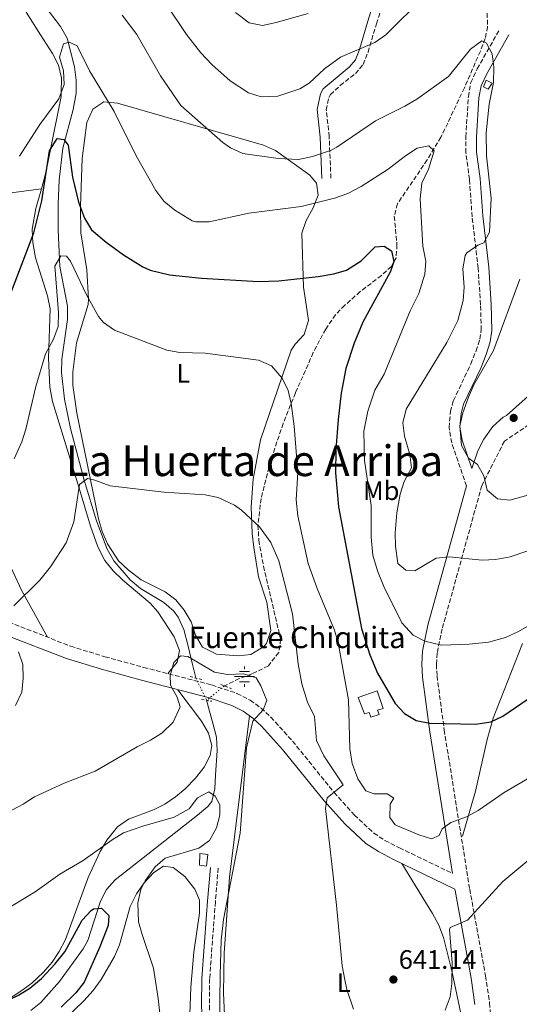
# Model space of a CAD drawing. Units: metres. Extents: x 620890 to 624342, y 4741060 to 4743434.
# Drawn here: x 623186 to 623373, y 4742068 to 4742437 of the extents above; entities that cross this region are included whole.
import ezdxf
from ezdxf.enums import TextEntityAlignment as Align

# ---------------------------------------------------------------- set-up
doc = ezdxf.new("R2010")
doc.units = ezdxf.units.M
doc.header["$MEASUREMENT"] = 0
for name, pattern in [('DGN Style 2', [1.7399219301090239, 1.043953158065414, -0.6959687720436097]), ('DGN Style 3', [2.435890702152634, 1.739921930109024, -0.6959687720436097]), ('DGN Style 5', [1.217945351076317, 0.5219765790327072, -0.6959687720436097])]:
    doc.linetypes.add(name, pattern=pattern)
for name, color, linetype, lineweight in [('Acequia sin especificar', 4, 'Continuous', 0), ('Camino', 7, 'DGN Style 3', 0), ('Caseta-cabaña', 1, 'Continuous', 0), ('Cauce lineal', 142, 'Continuous', 13), ('Cauce lineal no visto', 142, 'DGN Style 5', 0), ('Cota de punto acotado terreno', 7, 'Continuous', 0), ('Curva de nivel directora', 30, 'Continuous', 30), ('Curva de nivel intermedia', 30, 'Continuous', 0), ('Depósito de agua a nivel', 4, 'Continuous', 0), ('Etiqueta de uso rústico', 92, 'Continuous', 0), ('Fuente-manantial-naciente', 7, 'Continuous', 0), ('Línea de cambio de uso (parcela vista)', 92, 'Continuous', 0), ('Margen derecho', 7, 'Continuous', 0), ('Pontón-alcantarilla (pasos de agua)', 1, 'DGN Style 2', 0), ('Punto acotado terreno (símbolo)', 7, 'Continuous', 0), ('Texto de Fuente', 4, 'Continuous', 0), ('Texto de rotulación de espacio menor sin especificar', 7, 'Continuous', 0), ('Vaguada', 142, 'DGN Style 3', 13), ('Vaguada no vista', 142, 'DGN Style 5', 0)]:
    doc.layers.add(name, color=color, linetype=linetype, lineweight=lineweight)
doc.styles.add('Style-Arial', font='arial.ttf')

# ---------------------------------------------------------------- blocks, each defined once
blk = doc.blocks.new('5NACIE')
at = {"layer": 'Acequia sin especificar', "color": 4, "linetype": 'Continuous', "lineweight": 0, "flags": 128}
for points in [[(0, 0.2812), (0, 0.375)], [(-0.375, 0), (0.375, 0)], [(-0.1875, 0.1875), (0.1875, 0.1875)], [(-0.1875, -0.1875), (0.1875, -0.1875)], [(0, -0.2812), (0, -0.375)]]:
    blk.add_lwpolyline(points, dxfattribs=at)
blk = doc.blocks.new('5PATER')
at = {"layer": 'Punto acotado terreno (símbolo)', "linetype": 'Continuous', "lineweight": 0}
h = blk.add_hatch(color=51, dxfattribs=at)
edge = h.paths.add_edge_path()
edge.add_ellipse((0, 0), major_axis=(-0.1095731443231308, -0.1110710700762829), ratio=0.9994222409660317, start_angle=0, end_angle=360)

msp = doc.modelspace()

# ---------------------------------------------------------------- linework, layer by layer
at = {"layer": 'Camino', "color": 7, "linetype": 'DGN Style 3', "lineweight": 0}
for points in [[(623302.6900000008, 4742377.41, 657.5899999999967), (623302.0399999982, 4742392.910000001, 661.029999999999), (623300.9600000007, 4742402.930000002, 663.2599999999949), (623301.9699999989, 4742407.740000002, 663.8300000000017), (623302.4800000007, 4742408.66, 663.8500000000058), (623306.1700000009, 4742412.050000001, 663.8500000000058), (623311.8399999995, 4742416.51, 663.8500000000058), (623314.7800000008, 4742419.930000001, 663.8500000000058), (623316.5699999991, 4742424.500000001, 664.320000000007), (623319.7099999995, 4742435.16, 666.6699999999983), (623326.8399999996, 4742457.960000002, 670.4199999999984), (623331.1600000003, 4742469.540000002, 672.929999999993), (623333.079999998, 4742479.41, 674.1300000000048), (623334.4300000003, 4742484.170000001, 674.6199999999955), (623355.0900000001, 4742516.440000001, 677.9400000000023), (623356.980000001, 4742521.010000002, 678.330000000002), (623358.8099999973, 4742528.340000001, 678.8800000000048), (623361.8400000003, 4742537.84, 680.25), (623363.9300000002, 4742542.330000001, 680.7400000000052), (623369.469999999, 4742551.2, 681.070000000007)], [(623353.4299999994, 4742262.140000002, 664.5800000000017), (623347.9100000006, 4742278.240000002, 664.1600000000036), (623346.9200000005, 4742283.99, 663.8300000000017), (623347.4400000013, 4742289.960000001, 663.8899999999995), (623348.5399999988, 4742294.12, 663.8500000000058), (623355.1000000013, 4742307.830000001, 662.9299999999931), (623357.0199999991, 4742312.720000002, 662.8899999999996), (623358.4699999974, 4742317.070000002, 663.0200000000042), (623358.9699999981, 4742320.529999999, 662.9100000000037), (623358.6999999976, 4742330.010000001, 661.5399999999936), (623357.8099999981, 4742343.67, 660.0500000000029), (623355.5500000005, 4742362.900000001, 659.4700000000012), (623354.5599999982, 4742376.869999999, 659.4600000000065), (623353.2199999993, 4742386.880000001, 658.529999999999), (623353.1900000002, 4742392.870000001, 658.5200000000042), (623354.1499999991, 4742407.869999999, 658.5200000000042), (623355.0499999998, 4742413.130000001, 658.5200000000042), (623357.4599999995, 4742418.27, 658.9600000000064), (623365.780000001, 4742432.960000001, 661.3399999999967)], [(623380.9099999988, 4742287.870000001, 667.6699999999984), (623367.6400000006, 4742278.939999999, 668), (623359.1900000017, 4742262.300000001, 664.8500000000057), (623344.339999999, 4742208.66, 656.3000000000029), (623342.4799999992, 4742199.560000001, 654.6100000000009), (623342.1799999997, 4742195.340000001, 653.7299999999959), (623342.4099999999, 4742190.990000002, 652.9499999999972), (623345.100000001, 4742170.840000002, 650.0200000000041), (623354.6299999974, 4742111.190000001, 642.5399999999936), (623360.6000000021, 4742078.75, 638.0800000000017), (623362.0799999973, 4742068.630000001, 637.1699999999983), (623362.9800000002, 4742058.310000001, 636.4400000000024)], [(623182.0699999991, 4742211.130000001, 639.4199999999984), (623205.2399999968, 4742202.160000001, 636.6399999999995), (623218.0899999992, 4742198.2, 635.3600000000007), (623232.5399999997, 4742194.230000001, 634.479999999996), (623258.0699999998, 4742187.650000002, 634.4100000000036), (623267.5200000001, 4742184.490000002, 634.4100000000036), (623272.4100000008, 4742181.95, 634.4100000000036), (623276.519999999, 4742178.990000002, 634.479999999996), (623280.1999999981, 4742175.62, 634.7100000000065), (623288.3000000007, 4742166.65, 635.9700000000013), (623303.8399999996, 4742147.41, 639.5599999999978), (623311.4499999982, 4742138.95, 641.0200000000041), (623318.7600000016, 4742132.190000001, 642.2100000000064), (623322.899999999, 4742129.45, 642.7599999999949), (623328.3099999982, 4742126.680000001, 643.2299999999959), (623332.8000000009, 4742124.500000002, 643.2599999999948), (623348.1599999988, 4742117.100000001, 642.2400000000054)], [(623260.4699999982, 4742119.07, 632.2400000000054), (623259.44, 4742106.500000002, 633.4299999999931), (623259.0399999977, 4742101.52, 633.5000000000001), (623257.2800000008, 4742077.59, 632.4900000000054), (623257.1700000013, 4742067.590000002, 632.3000000000029), (623257.9899999973, 4742051.260000002, 632.2599999999949), (623259.6299999978, 4742041.430000001, 632.6600000000036), (623261.2999999997, 4742035.17, 632.9199999999986), (623264.6999999994, 4742025.790000002, 633.3000000000029), (623269.5000000005, 4742015.940000001, 633.4799999999958), (623272.1499999971, 4742011.689999999, 633.3399999999964), (623275.4400000017, 4742007.91, 633.179999999993), (623283.1999999977, 4742001.609999999, 632.9600000000065), (623293.5699999989, 4741994.960000002, 632.8699999999955), (623299.1799999992, 4741990.769999999, 632.5099999999948), (623303.7899999982, 4741986.58, 632.1900000000024), (623319.1700000007, 4741970.210000002, 631.1100000000006), (623326.6599999988, 4741963.62, 630.3600000000006), (623332.7800000008, 4741960.33, 629.7899999999937), (623351.1700000018, 4741952.770000001, 626.8800000000045)]]:
    msp.add_polyline3d(points, dxfattribs=at)
at = {"layer": 'Caseta-cabaña', "color": 1, "linetype": 'Continuous', "lineweight": 0, "flags": 128}
for points, elevation in [([(623363.0899999999, 4742412.880000001), (623361.5999999996, 4742410.67), (623359.8099999996, 4742411.52), (623360.7800000003, 4742414.07), (623363.0899999999, 4742412.880000001)], 661.029999999999), ([(623256.5800000001, 4742124.16), (623256.0499999998, 4742119.83), (623253.4800000006, 4742120.17), (623253.6100000005, 4742124.550000001), (623256.5800000001, 4742124.16)], 632.679999999993)]:
    msp.add_lwpolyline(points, close=True, dxfattribs=dict(at, elevation=elevation))
for points, elevation in [([(623361.5999999996, 4742410.67), (623359.8099999996, 4742411.52), (623360.7800000003, 4742414.07), (623363.0899999999, 4742412.880000001), (623361.5999999996, 4742410.67)], 661.029999999999), ([(623256.0499999998, 4742119.83), (623253.4800000006, 4742120.17), (623253.6100000005, 4742124.550000001), (623256.5800000001, 4742124.16), (623256.0499999998, 4742119.83)], 632.679999999993)]:
    msp.add_lwpolyline(points, dxfattribs=dict(at, elevation=elevation))
at = {"layer": 'Cauce lineal', "color": 142, "linetype": 'Continuous', "lineweight": 13}
for points in [[(623252.0999999996, 4742190.25, 632.3699999999953), (623250.8300000001, 4742195.310000001, 632.3699999999953), (623249.29, 4742202.119999999, 634.8699999999953), (623247.5599999996, 4742208.390000001, 635.2200000000012), (623245.5099999999, 4742213.07, 635.5), (623243.9199999999, 4742215.32, 635.6900000000023), (623240.1600000003, 4742218.550000001, 636.029999999999), (623231.4000000004, 4742223.75, 636.7200000000012), (623227.5800000001, 4742226.949999999, 637.0599999999977), (623221.4199999999, 4742234.140000001, 637.679999999993), (623218.9400000004, 4742238.480000001, 638), (623214.9199999999, 4742249.07, 638.1999999999971), (623210.2800000003, 4742264.300000001, 638.6000000000058), (623205.1299999999, 4742283.59, 639.8800000000047), (623202.9900000002, 4742294.689999999, 640.8500000000058), (623201.8600000005, 4742304.619999999, 641.7599999999948), (623201.8899999997, 4742309.58, 642.2599999999948), (623204.0300000003, 4742324.449999999, 643.8099999999977), (623204.0700000003, 4742329.4, 644.2700000000041), (623201.2199999997, 4742344.32, 645.2100000000064), (623200.54, 4742357.869999999, 646.179999999993), (623200.5199999996, 4742367.84, 647.0800000000017), (623200.9800000006, 4742376.600000001, 648.2100000000064), (623202.2699999996, 4742388.619999999, 649.8500000000058), (623206.2199999997, 4742403.08, 651.570000000007), (623207.2999999998, 4742409.130000001, 652.2100000000064), (623207.3300000001, 4742414.039999999, 652.6699999999983), (623206.7100000001, 4742419.01, 653.0899999999965), (623203.8899999997, 4742429.77, 654.0599999999977), (623201.4299999997, 4742434.15, 654.570000000007), (623195.2800000003, 4742442.180000001, 655.6499999999943)], [(623190.2800000003, 4742065.74, 622.5099999999948), (623194.1399999997, 4742068.800000001, 622.6600000000036), (623201.0800000001, 4742076.680000001, 623.1300000000047), (623209.9199999999, 4742088.800000001, 623.9100000000036), (623211.6200000001, 4742091.99, 624.1499999999943), (623216.4600000001, 4742106.640000001, 625.3399999999965), (623218.6500000004, 4742111.050000001, 625.7400000000052), (623221.8700000001, 4742114.699999999, 626.1000000000058), (623252.7800000003, 4742138.91, 628.3399999999965), (623256.6399999997, 4742142.17, 628.6100000000006), (623258.0800000001, 4742144, 628.9600000000064), (623259.25, 4742148.779999999, 630.4199999999983), (623259.4299999997, 4742153.92, 631.429999999993), (623260.0800000001, 4742163.060000001, 631.7700000000041), (623259.8799999999, 4742168.109999999, 631.9199999999983), (623258.6500000004, 4742172.9, 632.0500000000029), (623256.1500000004, 4742181.91, 632.2700000000041)]]:
    msp.add_polyline3d(points, dxfattribs=at)
at = {"layer": 'Cauce lineal no visto', "color": 142, "linetype": 'DGN Style 5', "lineweight": 0, "extrusion": (0.00471132382029972, -0.009701837198493274, 0.9999418371999614), "elevation": -42439.28208541016, "flags": 128}
msp.add_lwpolyline([(623242.2028403092, 4742001.688229993), (623246.253266512, 4741993.347837462)], dxfattribs=at)
at = {"layer": 'Curva de nivel directora', "color": 30, "linetype": 'Continuous', "lineweight": 30, "flags": 128}
for points, elevation in [([(623177.3199999996, 4742320.240000002), (623191.4900000005, 4742356.930000002), (623194.4199999986, 4742368.890000002), (623197.3600000001, 4742387.600000001), (623200.23, 4742392.280000002), (623202.7000000001, 4742391.810000001), (623204.2699999991, 4742389.770000001), (623205.9400000009, 4742377.720000001), (623208.1299999993, 4742368.350000001), (623210.4600000004, 4742362.340000001), (623213.1000000002, 4742358.060000001), (623218.4899999994, 4742353.370000001), (623225.0099999993, 4742348.680000002), (623232.2600000004, 4742344.15), (623235.0599999987, 4742342.91), (623242.229999999, 4742341.170000001), (623254.1799999984, 4742339.880000002), (623275.54, 4742338.680000001), (623283.2000000001, 4742338.9), (623297.9599999988, 4742340.61), (623303.7199999989, 4742341.550000001), (623308.5200000001, 4742342.91), (623314.0700000002, 4742346.470000001), (623319.1999999997, 4742351.609999999), (623322.6799999999, 4742351.9), (623325.389999999, 4742350.120000001), (623326.2400000006, 4742346.220000001), (623325.0000000001, 4742342.430000001), (623314.6699999992, 4742323.480000002), (623311.35, 4742315.640000001), (623308.2699999998, 4742306.130000004), (623306.4799999995, 4742296.900000001), (623305.4199999999, 4742286.960000001), (623304.5199999991, 4742275.780000002), (623304.3499999993, 4742267.11), (623305.5000000005, 4742254.360000002), (623314.1500000005, 4742208.720000001), (623317.2699999987, 4742198.900000002), (623320.0999999985, 4742192.050000001), (623326.7100000001, 4742180.689999999), (623330.2799999996, 4742176.940000001), (623334.5699999989, 4742174.380000002), (623339.7199999989, 4742173.4), (623356.999999999, 4742172.970000002), (623362.5199999998, 4742173.789999999), (623367.0199999993, 4742175.960000002), (623376.4999999986, 4742182.490000002)], 650.0000000000001), ([(623167.7199999993, 4742062.930000002), (623185.6900000002, 4742071.520000001), (623189.9199999992, 4742074.180000001), (623194.3400000003, 4742077.790000001), (623199.4700000001, 4742083.24), (623203.1099999989, 4742087.789999999), (623209.5700000009, 4742099.53), (623212.9199999992, 4742103.220000001), (623213.7599999995, 4742103.859999999), (623216.8199999996, 4742104.119999999), (623219.5599999998, 4742101.36), (623219.3499999997, 4742097.550000002), (623216.2099999995, 4742089.630000001), (623210.2699999983, 4742076.330000001), (623207.1999999994, 4742072.380000002), (623201.7199999987, 4742067.03)], 625.0000000000001)]:
    msp.add_lwpolyline(points, dxfattribs=dict(at, elevation=elevation))
at = {"layer": 'Curva de nivel intermedia', "color": 30, "linetype": 'Continuous', "lineweight": 0, "flags": 128}
for points, elevation in [([(623241.2500000001, 4742442.159999999), (623248.6200000017, 4742431.099999999), (623253.9800000016, 4742424.329999999), (623258.070000002, 4742419.98), (623264.9500000019, 4742413.84), (623271.7699999993, 4742409.310000001), (623276.5900000005, 4742407.819999999), (623282.7700000008, 4742408.07), (623291.0099999997, 4742410.770000001), (623294.5599999991, 4742412.9), (623300.240000001, 4742418.24), (623306.2200000001, 4742422.689999999), (623319.1500000006, 4742428.130000001), (623323.2200000009, 4742431.039999999), (623337.5400000017, 4742445.409999998)], 665), ([(623266.9000000011, 4742439.380000001), (623272.1100000013, 4742435.560000001), (623277.0199999998, 4742434.529999998), (623282.1800000007, 4742435.609999999), (623294.2100000004, 4742438.989999999)], 670.0000000000001), ([(623224.5399999998, 4742438.350000001), (623230.0700000019, 4742431.159999999), (623238.8700000019, 4742415.720000001), (623246.4700000016, 4742404.619999999), (623262.280000001, 4742390.66), (623265.1100000006, 4742388.67), (623269.6600000014, 4742386.539999999), (623282.99, 4742384.699999999), (623290.5500000014, 4742384.33), (623295.8300000011, 4742385.42), (623302.4900000019, 4742387.689999999), (623304.8900000001, 4742388.939999999), (623319.3800000009, 4742398.869999998), (623330.4000000004, 4742404.319999999), (623334.8100000003, 4742406.949999998), (623346.7599999995, 4742415.42), (623354.9600000004, 4742425.619999998), (623359.1900000017, 4742428.720000001), (623360.9400000018, 4742427.850000001), (623363.0499999997, 4742423.939999999), (623363.7000000001, 4742418.98), (623363.5200000012, 4742413.159999999), (623361.9499999998, 4742405.06), (623360.8300000001, 4742394.38), (623360.8700000002, 4742385.699999998), (623362.6500000017, 4742369.890000001), (623362.0199999991, 4742357.180000001), (623359.9900000019, 4742353.149999999), (623357.6300000015, 4742352.269999999), (623353.5600000012, 4742349.359999998), (623352.8900000006, 4742348.359999999), (623352.0700000003, 4742343.429999999), (623352.5100000007, 4742336.550000001), (623352.170000001, 4742331.570000002), (623350.1900000006, 4742324.05), (623346.1400000004, 4742315.84), (623330.8800000009, 4742290.910000001), (623329.6700000016, 4742285.779999998), (623330.1900000002, 4742280.819999999), (623332.1900000006, 4742273.880000001), (623332.9100000004, 4742268.900000001), (623330.1600000011, 4742263.869999999), (623328.600000001, 4742259.12), (623327.3100000012, 4742252.019999999), (623326.7000000011, 4742244.59), (623326.7999999993, 4742239.59), (623327.7300000016, 4742233.08), (623330.7700000014, 4742230.619999999), (623334.0500000003, 4742230.310000001), (623342.0299999999, 4742235.060000001), (623346.9899999998, 4742235.670000001)], 660.0000000000001), ([(623186.1100000005, 4742385.609999998), (623193.7200000011, 4742397.5), (623200.8300000012, 4742407.08), (623202.7800000004, 4742412.38), (623202.5400000013, 4742417.509999999), (623201.1200000019, 4742422.720000001), (623202.5600000013, 4742427.65), (623204.6800000003, 4742428.27), (623207.7200000001, 4742426.929999998), (623212.2500000009, 4742417.609999999), (623221.5500000014, 4742402.300000001), (623229.7900000003, 4742385.67), (623237.0800000015, 4742372.75), (623240.1100000001, 4742368.779999998), (623244.2300000018, 4742365.449999999), (623250.7300000017, 4742361.439999999), (623252.0500000005, 4742360.98), (623257.0599999996, 4742361.02), (623271.9600000015, 4742364.289999999), (623291.5799999996, 4742366.8), (623304.0200000008, 4742369.899999999), (623309.060000001, 4742371.67), (623313.9800000007, 4742374.259999999), (623324.0900000003, 4742380.680000001), (623330.5700000002, 4742385.79), (623334.9900000015, 4742388.65), (623339.3200000009, 4742389.410000001), (623341.3799999994, 4742387.56), (623339.1900000012, 4742380.77), (623336.6600000011, 4742375.539999999), (623336.1300000013, 4742369.649999999), (623337.0800000012, 4742351.92), (623338.1699999998, 4742346.34), (623337.7899999998, 4742341.380000001), (623335.6600000019, 4742334.139999999), (623332.3100000013, 4742327.689999999), (623322.5800000017, 4742303.970000001), (623319.1300000005, 4742297.980000001), (623316.4900000007, 4742290.180000001), (623315.010000001, 4742282.609999999), (623315.2999999993, 4742271.689999999), (623317.8099999995, 4742254.810000001), (623317.7000000001, 4742243.02), (623318.4100000008, 4742236.259999998), (623320.1600000008, 4742230.349999999), (623322.5100000001, 4742224.470000001), (623329.2600000004, 4742210.949999999), (623333.4300000012, 4742206.24), (623337.9000000015, 4742204.009999999), (623344.0999999997, 4742202.5), (623354.4000000017, 4742202.869999999), (623361.6600000015, 4742203.66), (623367.9900000015, 4742205.410000001), (623372.9, 4742207.639999999), (623387.6000000008, 4742216.100000001)], 655), ([(623184.11, 4742272.289999999), (623186.9599999997, 4742278.600000001), (623188.5100000009, 4742283.359999998), (623192.2000000012, 4742299.34), (623195.7700000008, 4742311.650000001), (623198.7700000005, 4742317.13), (623200.5300000019, 4742321.819999998), (623200.7000000017, 4742327.109999999), (623199.3400000005, 4742344.369999999), (623201.5700000012, 4742348.259999999), (623203.7200000014, 4742348.109999999), (623205.2100000001, 4742346.24), (623211.130000001, 4742333.67), (623215.6700000007, 4742325.560000001), (623217.5599999994, 4742323.34), (623221.69, 4742320.5), (623241.2300000022, 4742313.019999999), (623246.1600000008, 4742312.160000001), (623255.6600000003, 4742311.890000001), (623275.5100000009, 4742309.179999999), (623280.4400000018, 4742307.050000001), (623284.4900000019, 4742302.539999999), (623286.6300000009, 4742297.849999999), (623287.7500000009, 4742292.970000001), (623288.8799999995, 4742284.509999999), (623290.2699999998, 4742267.220000001), (623289.6600000019, 4742256.960000001), (623290.3300000002, 4742250.930000001), (623294.1700000003, 4742233.109999999), (623297.5400000009, 4742223.699999999), (623304.0800000011, 4742208.199999998), (623305.3399999995, 4742203.359999998), (623309.2100000008, 4742182.02), (623309.7500000016, 4742163.710000001), (623310.5800000009, 4742158.3), (623312.7400000001, 4742152.49), (623315.7000000017, 4742148.020000001)], 645.0000000000001), ([(623373.4400000009, 4742339.529999998), (623363.5900000005, 4742312.859999998), (623356.1500000019, 4742300.029999998), (623354.2100000017, 4742295.42), (623352.0200000012, 4742289.529999999), (623351.0100000009, 4742284.619999999), (623351.5800000009, 4742277.300000001), (623354.2200000007, 4742272.529999998), (623357.6000000002, 4742270.13), (623359.8900000014, 4742265.92), (623361.2300000001, 4742260.589999998)], 665), ([(623183.9600000002, 4742217.25), (623193.7000000011, 4742226.83), (623197.6600000019, 4742231.869999998), (623203.5200000004, 4742240.890000001), (623206.4000000014, 4742248.710000001), (623208.5600000005, 4742262.720000001), (623211.5900000016, 4742264.939999998), (623214.3400000008, 4742264.359999999), (623220.0300000015, 4742262.17), (623240.1600000015, 4742259.770000001), (623255.6200000001, 4742258.809999999), (623260.4900000005, 4742257.77), (623266.5700000002, 4742254.909999998), (623269.2400000013, 4742253.069999999), (623276.0000000005, 4742246.829999999), (623280.1600000003, 4742240.999999999), (623283.190000001, 4742234.100000001), (623288.3200000008, 4742214.310000001), (623290.4300000007, 4742195.58), (623291.8300000001, 4742188.01), (623293.9500000011, 4742181.15), (623296.5300000006, 4742175.88), (623297.2500000005, 4742166.850000001), (623300.050000001, 4742161.109999999), (623307.2900000007, 4742150.210000001), (623301.3000000005, 4742145.4), (623300.65, 4742141.410000001), (623304.8000000007, 4742105.239999998), (623306.940000002, 4742082.470000002), (623307.8400000005, 4742077.240000002), (623308.6600000008, 4742073.680000001), (623311.1900000012, 4742066.26)], 640), ([(623361.2300000001, 4742260.589999998), (623365.0000000009, 4742257.279999998), (623369.65, 4742256.8), (623386.280000002, 4742261.439999999)], 665), ([(623346.9899999998, 4742235.670000001), (623359.2600000009, 4742234.400000001), (623364.2499999999, 4742234.640000001), (623369.8300000011, 4742235.560000001), (623402.1000000006, 4742246.560000001)], 660.0000000000001), ([(623184.6399999997, 4742179.99), (623186.9400000018, 4742184.99), (623187.4100000013, 4742190.24), (623187.350000001, 4742195.300000001), (623185.7000000014, 4742200.010000001)], 640), ([(623175.9200000003, 4742136.929999999), (623187.4400000003, 4742143), (623191.6500000014, 4742145.699999998), (623202.7800000004, 4742150.880000001), (623214.4200000013, 4742155.4), (623230.1900000004, 4742164.46), (623235.1900000006, 4742166.939999999), (623239.3900000004, 4742169.63), (623243.6100000005, 4742173.73), (623246.2700000004, 4742179.409999999), (623245.0900000001, 4742183.07), (623242.6400000004, 4742187.529999999), (623242.550000001, 4742191.230000001), (623243.8400000007, 4742196.11), (623246.3700000008, 4742198.570000002), (623249.0900000011, 4742198.249999999), (623259.0600000002, 4742192.390000001), (623263.9999999999, 4742191.57), (623269.9299999997, 4742191.789999999), (623274.7100000008, 4742190.359999999), (623276.5000000012, 4742187.349999998), (623278.6700000014, 4742181.82), (623277.3000000013, 4742178.32), (623273.400000001, 4742174.109999999), (623271.0899999997, 4742164.09)], 635.0000000000001), ([(623271.0899999997, 4742164.09), (623268.6900000013, 4742132.109999998), (623262.4100000005, 4742099.890000001), (623261.6399999994, 4742092.099999998), (623261.2100000002, 4742079.050000002), (623260.9100000008, 4742060.41)], 635.0000000000001), ([(623315.7000000017, 4742148.020000001), (623318.850000001, 4742146.88), (623323.7700000008, 4742146.9), (623326.2699999998, 4742145.239999999), (623324.8900000006, 4742143.050000002), (623324.780000001, 4742138.060000001), (623326.7000000011, 4742135.239999999), (623335.5700000003, 4742131.58), (623340.3300000012, 4742130.029999999), (623343.2200000013, 4742131.24), (623344.3800000013, 4742133.789999999), (623347.6, 4742136.130000001), (623353.4500000017, 4742138.3), (623357.8400000016, 4742140.680000001), (623367.5900000016, 4742147.41), (623382.3100000002, 4742156)], 645.0000000000001), ([(623115.3300000011, 4742067.819999999), (623123.5700000002, 4742070.929999999), (623140.4700000002, 4742080.180000001), (623163.3899999998, 4742093.75), (623180.1800000004, 4742103.029999998), (623191.9000000019, 4742110.220000001), (623201.2300000014, 4742116.75), (623209.990000001, 4742121.970000002), (623220.7300000011, 4742129.689999999), (623225.0400000005, 4742132.230000001), (623232.2500000012, 4742134.810000001), (623244.0100000005, 4742138.099999998), (623249.5600000005, 4742141.25), (623252.7800000014, 4742145.380000001), (623256.9400000012, 4742147.619999998), (623259.3300000004, 4742146.04), (623261.1000000008, 4742142.779999998), (623261.1100000018, 4742138.930000001)], 630.0000000000001), ([(623261.1100000018, 4742138.930000001), (623259.8500000013, 4742134.100000001), (623257.2600000007, 4742129.460000002), (623253.2500000007, 4742126.52), (623240.6399999999, 4742122.82), (623236.8500000013, 4742119.59), (623233.0800000007, 4742114.31), (623231.5200000004, 4742111.029999998), (623230.4200000007, 4742106.140000001), (623230.7000000001, 4742099.019999999), (623231.9600000007, 4742094.179999999), (623236.2900000003, 4742081.57), (623238.0600000005, 4742070.279999998), (623238.9800000014, 4742061.439999999)], 630.0000000000001), ([(623345.4299999997, 4742065.859999999), (623347.2699999993, 4742070.909999998), (623347.9500000009, 4742075.869999998), (623348.0700000017, 4742083.67), (623347.1200000016, 4742096.130000001), (623347.3899999999, 4742096.819999998), (623353.8800000009, 4742099.65), (623367.0400000016, 4742114.05), (623389.6399999993, 4742132.929999998)], 640)]:
    msp.add_lwpolyline(points, dxfattribs=dict(at, elevation=elevation))
at = {"layer": 'Depósito de agua a nivel', "color": 4, "linetype": 'Continuous', "lineweight": 0}
msp.add_polyline3d([(623320.0899999999, 4742178.17, 649.779999999999), (623320.7300000006, 4742176.529999999, 649.4600000000064), (623317.5700000003, 4742175.59, 649.4600000000064), (623317.0300000003, 4742177.289999999, 649.1499999999943), (623315.2800000003, 4742176.890000001, 649.1499999999943), (623312.8700000001, 4742182.970000001, 649.1499999999943), (623320, 4742185.470000001, 649.4600000000064), (623322.2199999997, 4742178.84, 649.4600000000064)], close=True, dxfattribs=at)
msp.add_polyline3d([(623317.5700000003, 4742175.59, 649.4600000000064), (623317.0300000003, 4742177.289999999, 649.1499999999943), (623315.2800000003, 4742176.890000001, 649.1499999999943), (623312.8700000001, 4742182.970000001, 649.1499999999943), (623320, 4742185.470000001, 649.4600000000064), (623322.2199999997, 4742178.84, 649.4600000000064), (623320.0899999999, 4742178.17, 649.779999999999), (623320.7300000006, 4742176.529999999, 649.4600000000064), (623317.5700000003, 4742175.59, 649.4600000000064)], dxfattribs=at)
at = {"layer": 'Línea de cambio de uso (parcela vista)', "color": 92, "linetype": 'Continuous', "lineweight": 0, "extrusion": (0.1811925644701055, -0.108470482582071, 0.9774473944868641), "elevation": -400852.3301976318, "flags": 128}
msp.add_lwpolyline([(4389053.942284629, 1858479.550943546), (4389056.628722207, 1858469.760736882), (4389058.318557387, 1858465.060869814), (4389060.318434589, 1858461.742874836), (4389076.436026549, 1858440.910746928)], dxfattribs=at)
at = {"layer": 'Línea de cambio de uso (parcela vista)', "color": 92, "linetype": 'Continuous', "lineweight": 0, "extrusion": (0.6060336848976609, 0.1718708901741697, 0.7766489360580501), "elevation": 1193220.440935525, "flags": 128}
msp.add_lwpolyline([(4392285.536855246, -1470107.394102898), (4392270.879472831, -1470110.327903843), (4392251.236207211, -1470116.217412802)], dxfattribs=at)
at = {"layer": 'Línea de cambio de uso (parcela vista)', "color": 92, "linetype": 'Continuous', "lineweight": 0}
for points in [[(623194.3394999999, 4742373.4101, 650.1106), (623195.75, 4742378.460000001, 650.0500000000029), (623196.5599999996, 4742382.5, 650), (623197.6900000004, 4742388.130000001, 650), (623201.6600000003, 4742407.970000001, 654.6900000000023), (623201.7000000002, 4742409.430000001, 655), (623201.8399999999, 4742414.960000001, 656.0599999999977), (623200.6500000004, 4742419.640000001, 656.9799999999959), (623198.4100000003, 4742424.08, 657.929999999993), (623193.9699999997, 4742431.050000001, 659.5099999999948), (623188.5300000003, 4742439.51, 659.4199999999983)], [(623267.9400000004, 4742198.539999999, 637.3800000000047), (623259.8899999997, 4742199.140000001, 636.9900000000052), (623254.5999999996, 4742201.74, 637.0599999999977), (623251.9500000002, 4742206.26, 637.2100000000064), (623250.3399999999, 4742211.300000001, 637.3800000000047), (623247.7800000003, 4742215.600000001, 637.529999999999), (623244.6799999997, 4742219.539999999, 637.6900000000023), (623240.6200000001, 4742222.470000001, 637.8099999999977), (623231.6900000004, 4742227.050000001, 637.9700000000012), (623226.7400000002, 4742230.74, 638.1199999999953), (623223.0999999996, 4742234.15, 638.25), (623219.0499999998, 4742240.460000001, 638.4700000000012), (623217.0800000001, 4742245.060000001, 638.6399999999994), (623215.6299999999, 4742249.810000001, 638.8399999999965), (623207.5099999999, 4742289.33, 640.7200000000012), (623206.0199999996, 4742299.82, 641.7200000000012), (623206.1200000001, 4742304.800000001, 642.3899999999994), (623207.4199999999, 4742315.74, 643.9499999999971), (623211.7400000002, 4742330.07, 645.8800000000047), (623211.9699999997, 4742332.08, 646.1499999999943), (623211.3200000003, 4742343, 648.9600000000064), (623209.04, 4742356.92, 649.279999999999), (623208.9400000004, 4742366.859999999, 650.2599999999948), (623209.6100000005, 4742384.720000001, 652.4900000000052), (623211.2800000003, 4742398.210000001, 654.2899999999936), (623213.54, 4742403.230000001, 654.7400000000052), (623217.6900000004, 4742405.930000001, 655.1999999999971), (623222.75, 4742405.42, 655.8600000000006), (623257.4500000002, 4742395.52, 660.2400000000052), (623271.8700000001, 4742391.350000001, 660.4900000000052), (623277.4100000003, 4742389.710000001, 660.2400000000052), (623281.9000000004, 4742387.689999999, 659.9900000000052), (623294.8300000001, 4742378.480000001, 658.1699999999983), (623297.3399999999, 4742375.52, 657.4199999999983), (623297.8899999997, 4742370.970000001, 656.4100000000036), (623296, 4742366.289999999, 655.3699999999953), (623293.4000000004, 4742361.529999999, 654.2899999999936), (623291.8300000001, 4742356.730000001, 653.2100000000064), (623292.4100000003, 4742336.58, 647.7100000000064), (623293.1699999999, 4742331.66, 647.1199999999953), (623294.2999999998, 4742324.039999999, 647.3999999999943), (623292.6699999999, 4742318.869999999, 648.6499999999943), (623289.3200000003, 4742315.27, 647.3899999999994), (623287.7999999998, 4742313.01, 646.7700000000041), (623276.3600000005, 4742279.41, 643.8099999999977), (623273.5300000003, 4742264.730000001, 642.279999999999), (623272.7699999996, 4742254.350000001, 641.3999999999943), (623273.2199999997, 4742244.359999999, 640.8399999999965), (623273.79, 4742239.119999999, 640.2599999999948), (623275.5700000003, 4742228.130000001, 638.9400000000023), (623278.6699999999, 4742218.59, 638.6499999999943), (623280.1799999997, 4742208.050000001, 638.9600000000064), (623278.5599999996, 4742203.199999999, 638.9700000000012), (623277.5300000003, 4742202.01, 638.9400000000023), (623272.7400000002, 4742199.060000001, 638.3099999999977), (623267.9400000004, 4742198.539999999, 637.3800000000047)], [(623241.6399999997, 4742191.880000001, 634.4499999999971), (623245.0700000003, 4742196.130000001, 636.0200000000041), (623245.9900000002, 4742200.550000001, 636.8800000000047), (623244.0099999999, 4742205.66, 637.1000000000058), (623237.9100000003, 4742215.039999999, 637.6199999999953), (623235.04, 4742218.310000001, 637.8999999999943), (623224.7400000002, 4742226.9, 638.2100000000064), (623221.1500000004, 4742230.369999999, 638.6399999999994), (623218.04, 4742234.27, 639.1100000000006), (623215.4400000004, 4742239.390000001, 639.279999999999), (623212.7199999997, 4742247.029999999, 639.4700000000012), (623208.4199999999, 4742261.359999999, 640.5200000000041), (623198.4699999997, 4742293.82, 644.1300000000047), (623197.4199999999, 4742299.07, 644.5599999999977), (623196.9199999999, 4742309.949999999, 645.4100000000036), (623197.5300000003, 4742328.480000001, 646.9799999999959), (623196.6299999999, 4742333.34, 647.5500000000029), (623192.0499999998, 4742347.529999999, 649.320000000007), (623191.0899999999, 4742353.310000001, 649.8600000000006), (623190.9600000001, 4742355.550000001, 650), (623190.79, 4742358.310000001, 650.1199999999953), (623192.2599999999, 4742365.970000001, 650.1999999999971), (623194.3394999999, 4742373.4101, 650.1106)], [(623351.9600000001, 4742131.01, 644.3300000000017), (623356.7599999999, 4742147.83, 646.5), (623361.1200000001, 4742167.210000001, 648.9199999999983), (623363.4699999997, 4742175.16, 650), (623374.3899999997, 4742203.130000001, 654.1499999999943)], [(623178.2100000001, 4742067.67, 625.4799999999959), (623186.6100000005, 4742073.07, 624.6300000000047), (623190.6600000003, 4742076.01, 624.5), (623195.1200000001, 4742080.09, 624.8500000000058), (623198.3499999996, 4742083.9, 625.2599999999948), (623200.9900000002, 4742087.92, 625.7899999999936), (623203.2699999996, 4742092.369999999, 626.4499999999971), (623211.8499999996, 4742115.550000001, 630.0599999999977), (623216.3200000003, 4742125.27, 631.3600000000006), (623218.7699999996, 4742129.600000001, 631.8500000000058), (623222.75, 4742134.5, 632.3699999999953), (623226.8899999997, 4742137.350000001, 632.6499999999943), (623236.3200000003, 4742140.939999999, 632.7400000000052), (623240.4800000006, 4742143, 632.679999999993), (623244.5199999996, 4742145.710000001, 631.9799999999959), (623248.1699999999, 4742148.810000001, 631.429999999993), (623251.9299999997, 4742152.75, 631.9700000000012), (623255.2300000006, 4742156.9, 633.0099999999948), (623257.4800000006, 4742161.220000001, 634.0500000000029), (623258.1299999999, 4742164.949999999, 634.5599999999977), (623256.8700000001, 4742169.65, 634.820000000007), (623254.1900000004, 4742174.07, 634.8699999999953), (623245.4299999997, 4742185.880000001, 634.4400000000023)], [(623272.2199999997, 4742176.09, 634.1600000000036), (623264.6600000003, 4742115.74, 635.25), (623262.75, 4742087.25, 635.4199999999983), (623262.5, 4742072.24, 635.4199999999983), (623263.1699999999, 4742056.029999999, 635.4199999999983), (623265.2699999996, 4742041.710000001, 635.4199999999983), (623267.54, 4742031.930000001, 635.4199999999983), (623269.0599999996, 4742027.17, 635.4199999999983), (623273.1799999997, 4742017.439999999, 635.4199999999983)], [(623249.79, 4742061.01, 630.8899999999994), (623250.29, 4742074.449999999, 631.179999999993), (623251.3499999996, 4742087.58, 631.179999999993), (623253.4600000001, 4742102.15, 631.179999999993), (623253.4199999999, 4742107.07, 631.570000000007), (623251.7300000006, 4742111.230000001, 631.8000000000029), (623247.9400000004, 4742115.939999999, 631.5200000000041), (623243.6699999999, 4742119.25, 631.1300000000047), (623240.0599999996, 4742119.77, 630.8600000000006), (623236.3300000001, 4742117.49, 630.6399999999994), (623232.7400000002, 4742113.58, 630.429999999993), (623229.8600000005, 4742109.390000001, 630.2400000000052), (623227.54, 4742104.680000001, 630.0500000000029), (623223.5300000003, 4742090.34, 629.529999999999), (623221.7000000002, 4742085.949999999, 629.3000000000029), (623216.6900000004, 4742077.359999999, 628.529999999999), (623213.7100000001, 4742073.32, 628.070000000007), (623210.2000000002, 4742069.33, 627.6100000000006), (623203.0099999999, 4742062.470000001, 626.7100000000064)], [(623349.6900000004, 4742007.59, 636.9799999999959), (623352.9400000004, 4742016.140000001, 636.6699999999983), (623354.2199999997, 4742020.949999999, 636.6100000000006), (623354.7100000001, 4742025.949999999, 636.7400000000052), (623354.2800000003, 4742046.24, 637.8999999999943), (623353.1799999997, 4742055.74, 638.5500000000029), (623347.9100000003, 4742080.58, 640.4100000000036), (623344.8399999999, 4742093.109999999, 641.0500000000029), (623343.04, 4742097.720000001, 641.820000000007), (623340.7000000002, 4742102.060000001, 642.929999999993), (623338.1100000005, 4742106.300000001, 643.5599999999977), (623329.2100000001, 4742120.84, 643.1000000000058)]]:
    msp.add_polyline3d(points, dxfattribs=at)
at = {"layer": 'Margen derecho', "color": 7, "linetype": 'Continuous', "lineweight": 0}
for points in [[(623299.3299999969, 4742377.27, 657.5899999999967), (623298.6899999997, 4742392.660000001, 661.029999999999), (623297.5599999988, 4742403.100000001, 663.2599999999949), (623298.7899999982, 4742408.920000002, 663.8300000000017), (623299.8000000007, 4742410.760000002, 663.8500000000058), (623309.4999999991, 4742418.939999999, 663.8500000000058), (623311.8599999994, 4742421.690000001, 663.8500000000058), (623313.3900000006, 4742425.590000002, 664.320000000007), (623316.4999999997, 4742436.140000002, 666.6699999999983), (623323.659999999, 4742459.050000003, 670.4199999999984), (623327.9200000014, 4742470.449999999, 672.929999999993), (623329.8099999981, 4742480.190000001, 674.1300000000048), (623331.339999999, 4742485.57, 674.6199999999955), (623352.1000000016, 4742518.000000001, 677.9400000000023), (623353.7800000003, 4742522.060000002, 678.330000000002), (623355.5799999974, 4742529.26, 678.8800000000048), (623358.6999999976, 4742539.070000002, 680.25), (623360.9799999997, 4742543.940000001, 680.7400000000052), (623366.6299999983, 4742552.980000001, 681.070000000007)], [(623369.25, 4742431.000000001, 661.3399999999967), (623361.010000001, 4742416.440000001, 658.9600000000064), (623358.8899999999, 4742411.920000001, 658.5200000000042), (623358.11, 4742407.400000001, 658.5200000000042), (623357.1799999999, 4742392.75, 658.5200000000042), (623357.199999998, 4742387.16, 658.529999999999), (623358.53, 4742377.28, 659.4600000000065), (623359.519999998, 4742363.279999999, 659.4700000000012), (623361.78, 4742344.03, 660.0500000000029), (623362.6799999987, 4742330.189999999, 661.5399999999936), (623362.9600000002, 4742320.300000001, 662.9100000000037), (623362.3599999989, 4742316.15, 663.0200000000042), (623360.7699999998, 4742311.36, 662.8899999999996), (623358.7600000004, 4742306.240000002, 662.9299999999931), (623352.3000000005, 4742292.740000002, 663.8500000000058), (623351.390000001, 4742289.279999999, 663.8899999999995), (623350.9400000017, 4742284.16, 663.8300000000017), (623351.7899999988, 4742279.230000002, 664.1600000000036), (623355.4099999998, 4742268.670000001, 664.5800000000017), (623357.6700000018, 4742275.310000001, 666.100000000006), (623359.9400000004, 4742279.699999999, 666.8899999999994), (623363.3200000002, 4742284.350000001, 667.7100000000065), (623367.16, 4742287.859999999, 668.3200000000071), (623368.3799999983, 4742288.560000001, 669.479999999996), (623395.1600000003, 4742312.350000001, 671.8300000000017)], [(623348.1599999988, 4742117.100000001, 642.2400000000054), (623339.6600000006, 4742170.080000001, 649.7400000000052), (623336.9299999992, 4742190.530000002, 652.679999999993), (623336.6799999989, 4742195.439999999, 653.4900000000054), (623337.0299999998, 4742200.340000002, 654.3999999999944), (623338.9999999991, 4742209.970000001, 656.1199999999955), (623353.4299999994, 4742262.140000002, 664.5800000000017)], [(623356.6200000012, 4742068.000000001, 637.0599999999978), (623355.1700000007, 4742077.869999999, 637.9499999999972), (623349.1999999982, 4742110.690000001, 641.7200000000012), (623349.1000000021, 4742111.250000002, 641.7200000000012), (623326.1299999988, 4742122.330000001, 643.2299999999959), (623320.4400000003, 4742125.240000002, 642.7599999999949), (623315.7399999975, 4742128.350000001, 642.2100000000064), (623307.9899999981, 4742135.53, 641.0200000000041), (623300.1299999993, 4742144.260000001, 639.5599999999978), (623284.6000000014, 4742163.49, 635.9700000000013), (623276.7499999994, 4742172.189999999, 634.7100000000065), (623273.449999998, 4742175.210000001, 634.479999999996), (623269.8500000016, 4742177.800000002, 634.4100000000036), (623265.6200000002, 4742180.000000001, 634.4100000000036), (623256.6900000006, 4742182.980000001, 634.4100000000036), (623231.2899999979, 4742189.529999999, 634.479999999996), (623216.7300000002, 4742193.53, 635.3600000000007), (623203.6499999977, 4742197.560000001, 636.6399999999995), (623180.3999999973, 4742206.560000001, 639.4199999999984)], [(623351.61, 4741949.430000001, 628.570000000007), (623331.5300000013, 4741957.680000001, 629.7899999999937), (623324.98, 4741961.210000004, 630.3600000000006), (623317.1400000012, 4741968.11, 631.1100000000006), (623301.7399999986, 4741984.500000001, 632.1900000000024), (623297.3199999996, 4741988.52, 632.5099999999948), (623291.9100000005, 4741992.560000001, 632.8699999999955), (623281.4799999989, 4741999.24, 632.9600000000065), (623273.4099999999, 4742005.800000003, 633.179999999993), (623269.8, 4742009.950000001, 633.3399999999964), (623266.9400000012, 4742014.53, 633.4799999999958), (623262.0100000005, 4742024.650000001, 633.3000000000029), (623258.5100000001, 4742034.290000002, 632.9199999999986), (623256.769999999, 4742040.810000001, 632.6600000000036), (623255.0799999969, 4742050.950000001, 632.2599999999949), (623254.2499999999, 4742067.529999999, 632.3000000000029), (623254.3599999994, 4742077.710000004, 632.4900000000054), (623256.1299999974, 4742101.740000002, 633.5000000000001), (623256.5299999998, 4742106.730000002, 633.4299999999931), (623257.5599999981, 4742119.310000001, 632.2400000000054)]]:
    msp.add_polyline3d(points, dxfattribs=at)
at = {"layer": 'Pontón-alcantarilla (pasos de agua)', "color": 1, "linetype": 'DGN Style 2', "lineweight": 0, "extrusion": (-0.06188206456051994, 0.01643121201366681, 0.9979482077530324), "elevation": 39984.99555425769, "flags": 128}
msp.add_lwpolyline([(-4743316.898285542, -613319.3466602522), (-4743316.898285541, -613314.5049043723)], dxfattribs=at)
at = {"layer": 'Pontón-alcantarilla (pasos de agua)', "color": 1, "linetype": 'DGN Style 2', "lineweight": 0, "extrusion": (-0.06743203028609508, 0.02579275157156973, 0.997390422682042), "elevation": 80918.9784185306, "flags": 128}
msp.add_lwpolyline([(-4651896.571425222, -1109103.436853161), (-4651896.571425222, -1109099.143020375)], dxfattribs=at)
at = {"layer": 'Pontón-alcantarilla (pasos de agua)', "color": 1, "linetype": 'DGN Style 2', "lineweight": 0, "elevation": 634.3500000000058, "flags": 128}
msp.add_lwpolyline([(623254.2100000001, 4742182.279999999), (623258.0999999996, 4742181.539999999)], dxfattribs=at)
at = {"layer": 'Vaguada', "color": 142, "linetype": 'DGN Style 3', "lineweight": 13}
msp.add_polyline3d([(623360.9800000006, 4742443.949999999, 661.1399999999994), (623361.3399999999, 4742434.07, 658.7700000000041), (623360.4500000002, 4742429.619999999, 658.0399999999936), (623358.6500000004, 4742424.960000001, 657.6999999999971), (623352.6799999997, 4742411.199999999, 657.5800000000017), (623343.8899999997, 4742392.74, 656.1699999999983), (623338.7599999999, 4742384.199999999, 655.3800000000047), (623327.5899999999, 4742367.810000001, 653.6600000000036), (623326.4000000004, 4742363.09, 653.029999999999), (623327.4199999999, 4742352.49, 651.2299999999959), (623327.0800000001, 4742347.57, 650.3800000000047), (623325.3099999996, 4742344.33, 649.8999999999943), (623321.6200000001, 4742340.930000001, 649.5599999999977), (623313.6399999997, 4742334.9, 649.1699999999983), (623307.8899999997, 4742329.77, 648.4100000000036), (623304.4100000003, 4742326.220000001, 647.8399999999965), (623300.7199999997, 4742320.890000001, 647.3300000000017), (623296.0800000001, 4742312.07, 646.6600000000036), (623289.4199999999, 4742297.01, 645.2100000000064), (623284.8099999996, 4742285.58, 643.9499999999971), (623280.0999999996, 4742271.480000001, 642.1699999999983), (623276.5300000003, 4742257.449999999, 640.7200000000012), (623275.3700000001, 4742247.470000001, 640.0200000000041), (623275.7000000002, 4742241.84, 639.570000000007), (623277.4299999997, 4742232.060000001, 638.6600000000036), (623283.8600000005, 4742204.800000001, 636.1300000000047), (623283.1900000004, 4742199.84, 636.1100000000006), (623279.2599999999, 4742194.82, 636.1300000000047), (623273.0800000001, 4742191.77, 634.5599999999977), (623268.3899999997, 4742190.039999999, 633.9499999999971), (623262.79, 4742187.26, 633.4499999999971)], dxfattribs=at)
at = {"layer": 'Vaguada no vista', "color": 142, "linetype": 'DGN Style 5', "lineweight": 0, "extrusion": (-0.1067393250204631, -0.08600231760425975, 0.9905606078685303), "elevation": -473738.2737713106, "flags": 128}
msp.add_lwpolyline([(-3301654.562822934, 3428038.230725917), (-3301654.562822934, 3428029.622328853)], dxfattribs=at)

# ---------------------------------------------------------------- block references
at = {"layer": 'Fuente-manantial-naciente', "color": 7, "linetype": 'Continuous', "lineweight": 0, "xscale": 10, "yscale": 10, "zscale": 10}
msp.add_blockref('5NACIE', (623270.3000000013, 4742190.749999999, 634.5599999999977), dxfattribs=at)
at = {"layer": 'Punto acotado terreno (símbolo)', "color": 7, "linetype": 'Continuous', "lineweight": 0, "xscale": 10, "yscale": 10, "zscale": 10}
for p in [(623371.1000000007, 4742287.620000001, 668.4799999999968), (623326.0799999975, 4742077.359999999, 641.14)]:
    msp.add_blockref('5PATER', p, dxfattribs=at)

# ---------------------------------------------------------------- texts
at = {"layer": 'Cota de punto acotado terreno', "color": 7, "linetype": 'Continuous', "lineweight": 0, "style": 'Style-Arial'}
msp.add_text('641.14', height=7.000000000000002, dxfattribs=at).set_placement((623328.0699999996, 4742081.359999999, 641.1399999999994))
at = {"layer": 'Etiqueta de uso rústico', "color": 92, "linetype": 'Continuous', "lineweight": 0, "style": 'Style-Arial'}
for s, p in [('L', (623247.4114203795, 4742304.360010001, 644.3500000000058)), ('Mb', (623321.5102462447, 4742260.380010001, 656.3399999999965)), ('L', (623307.471420381, 4742076.17001, 639.820000000007))]:
    msp.add_text(s, height=7.000000000000002, dxfattribs=at).set_placement(p, align=Align.MIDDLE_CENTER)
at = {"layer": 'Texto de Fuente', "color": 4, "linetype": 'Continuous', "lineweight": 0, "style": 'Style-Arial'}
msp.add_text('Fuente Chiquita', height=8, dxfattribs=at).set_placement((623249.4299999991, 4742201.429999999, 634.8899999999994))
at = {"layer": 'Texto de rotulación de espacio menor sin especificar', "color": 7, "linetype": 'Continuous', "lineweight": 0, "style": 'Style-Arial'}
msp.add_text('La Huerta de Arriba', height=11.5, dxfattribs=at).set_placement((623274.0614424001, 4742271.59001, 641.2299999999959), align=Align.MIDDLE_CENTER)

doc.saveas('drawing.dxf')
